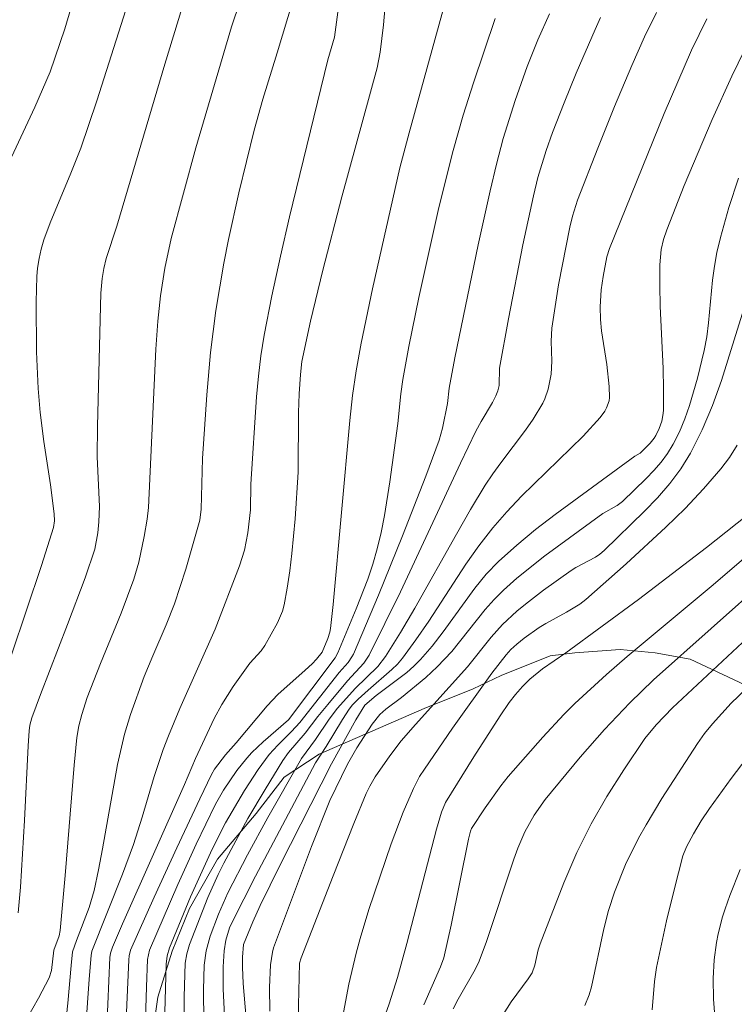
# Model space of a CAD drawing. Units: metres. Extents: x 281196 to 281711, y 1663808 to 1664373.
# Drawn here: x 281487 to 281512, y 1664060 to 1664095 of the extents above; entities that cross this region are included whole.
import ezdxf

# ---------------------------------------------------------------- set-up
doc = ezdxf.new("R2010")
doc.units = ezdxf.units.M
doc.header["$MEASUREMENT"] = 0
for name, color, linetype, lineweight, true_color in [('Curvas_Intermediarias', 7, 'Continuous', 9, 0x783c14), ('Curvas_Mestras', 7, 'Continuous', 20, 0x783c14), ('Vegetacao', 7, 'Orla8', 9, 0x00ff33)]:
    doc.layers.add(name, color=color, linetype=linetype, lineweight=lineweight, true_color=true_color)
doc.styles.get("Standard").update_dxf_attribs({"font": 'arial.ttf'})
doc.linetypes.add('Orla8', pattern='A,6,-0.5,["V",Standard,S=1,R=0,X=-0.5,Y=-1],-0.5,6,-0.5,["V",Standard,S=1,R=0,X=-0.5,Y=-1],-0.5', length=14)

msp = doc.modelspace()

# ---------------------------------------------------------------- linework, layer by layer
at = {"layer": 'Curvas_Intermediarias', "flags": 128}
for points, elevation in [([(281488.624, 1664059.138), (281488.676, 1664059.58), (281488.785, 1664060.922), (281488.842, 1664061.412), (281488.981, 1664061.82), (281489.432, 1664062.997), (281489.61, 1664063.598), (281489.773, 1664064.342), (281489.916, 1664065.091), (281490.446, 1664068.099), (281490.696, 1664069.193), (281490.908, 1664069.885), (281491.404, 1664071.248), (281491.706, 1664071.99), (281492.186, 1664073.093), (281492.478, 1664073.838), (281492.885, 1664075.085), (281493.384, 1664076.831), (281493.435, 1664077.226), (281493.483, 1664079.039), (281493.638, 1664081.31), (281493.766, 1664082.822), (281493.953, 1664084.324), (281494.245, 1664086.012), (281494.414, 1664086.853), (281494.784, 1664088.529), (281495.324, 1664090.757), (281495.643, 1664091.868), (281496.154, 1664093.527), (281497.063, 1664096.574)], 169), ([(281487.222, 1664059.049), (281487.625, 1664059.762), (281488.008, 1664060.484), (281488.094, 1664060.743), (281488.169, 1664061.468), (281488.358, 1664061.98), (281488.4, 1664062.178), (281488.581, 1664064.143), (281488.895, 1664068.084), (281488.999, 1664069.065), (281489.068, 1664069.483), (281489.171, 1664069.895), (281489.368, 1664070.501), (281489.835, 1664071.71), (281490.576, 1664073.511), (281491.026, 1664074.725), (281491.203, 1664075.327), (281491.404, 1664076.251), (281491.509, 1664076.871), (281491.556, 1664077.284), (281491.818, 1664082.945), (281491.881, 1664083.941), (281491.978, 1664084.848), (281492.138, 1664085.832), (281492.361, 1664086.892), (281493.249, 1664090.129), (281494.513, 1664094.453), (281495.136, 1664096.297)], 168), ([(281490.061, 1664058.707), (281490.174, 1664061.208), (281490.197, 1664061.369), (281490.266, 1664061.576), (281490.627, 1664062.408), (281492.839, 1664067.389), (281493.23, 1664068.318), (281493.901, 1664069.747), (281494.168, 1664070.242), (281494.58, 1664070.891), (281495.178, 1664071.726), (281495.573, 1664072.17), (281495.712, 1664072.36), (281496.167, 1664073.162), (281496.339, 1664073.585), (281496.396, 1664073.804), (281496.507, 1664074.408), (281496.599, 1664075.019), (281496.673, 1664075.635), (281496.788, 1664076.874), (281496.903, 1664078.54), (281496.914, 1664080.681), (281496.935, 1664081.341), (281496.978, 1664082.039), (281497.033, 1664082.501), (281497.336, 1664083.944), (281497.782, 1664085.757), (281498.464, 1664088.384), (281499.721, 1664092.989), (281499.824, 1664093.552), (281499.945, 1664094.523), (281500.042, 1664095.626)], 171), ([(281490.756, 1664058.989), (281490.845, 1664061.129), (281490.859, 1664061.267), (281490.909, 1664061.471), (281491.754, 1664063.365), (281492.562, 1664065.124), (281493.386, 1664066.874), (281493.805, 1664067.745), (281493.915, 1664067.937), (281494.308, 1664068.453), (281494.682, 1664068.876), (281495.787, 1664070.204), (281496.168, 1664070.6), (281497.153, 1664071.471), (281497.4, 1664071.702), (281497.554, 1664071.871), (281497.752, 1664072.113), (281497.961, 1664072.602), (281498.035, 1664072.837), (281498.057, 1664072.958), (281498.156, 1664073.824), (281498.744, 1664080.393), (281498.838, 1664081.285), (281498.971, 1664082.17), (281499.155, 1664083.148), (281499.555, 1664085.1), (281500.528, 1664089.411), (281500.86, 1664090.671), (281502.219, 1664095.593)], 172), ([(281486.656, 1664072.022), (281487.727, 1664075.211), (281488.155, 1664076.57), (281488.193, 1664076.812), (281488.189, 1664077.057), (281488.055, 1664078.089), (281487.818, 1664079.637), (281487.681, 1664080.672), (281487.609, 1664081.538), (281487.547, 1664082.841), (281487.54, 1664084.626), (281487.567, 1664085.536), (281487.592, 1664085.837), (281487.642, 1664086.178), (281487.72, 1664086.515), (281487.819, 1664086.847), (281488.044, 1664087.456), (281488.783, 1664089.223), (281489.133, 1664090.113), (281489.712, 1664091.807), (281490.748, 1664095.059)], 166), ([(281486.9, 1664062.803), (281486.985, 1664063.722), (281487.128, 1664066.104), (281487.252, 1664068.77), (281487.285, 1664069.302), (281487.313, 1664069.508), (281487.387, 1664069.774), (281487.697, 1664070.609), (281488.663, 1664073.103), (281489.287, 1664074.77), (281489.634, 1664075.797), (281489.746, 1664076.378), (281489.782, 1664076.771), (281489.797, 1664077.321), (281489.723, 1664079.096), (281489.727, 1664080.192), (281489.849, 1664084.942), (281489.893, 1664085.469), (281489.957, 1664085.826), (281490.043, 1664086.179), (281490.426, 1664087.328), (281492.138, 1664093.117), (281492.756, 1664095.147)], 167), ([(281491.401, 1664057.478), (281491.48, 1664060.158), (281491.522, 1664061.134), (281491.591, 1664061.468), (281492.6, 1664063.813), (281493.257, 1664065.261), (281493.952, 1664066.688), (281494.227, 1664067.182), (281494.706, 1664067.888), (281495.061, 1664068.327), (281495.249, 1664068.532), (281495.655, 1664068.914), (281496.556, 1664069.704), (281498.218, 1664071.92), (281498.319, 1664072.097), (281498.974, 1664073.668), (281499.383, 1664074.727), (281499.564, 1664075.263), (281499.722, 1664075.804), (281499.866, 1664076.396), (281499.985, 1664076.995), (281500.178, 1664078.205), (281500.465, 1664080.288), (281500.564, 1664081.338), (281500.635, 1664081.859), (281500.849, 1664083.034), (281501.205, 1664084.79), (281501.928, 1664088.004), (281502.437, 1664090.04), (281502.792, 1664091.296), (281503.158, 1664092.452), (281503.937, 1664094.749)], 173), ([(281492.125, 1664058.818), (281492.188, 1664060.971), (281492.223, 1664061.269), (281492.301, 1664061.559), (281493.053, 1664063.375), (281493.822, 1664065.076), (281494.306, 1664066.025), (281494.983, 1664067.177), (281495.473, 1664067.921), (281495.865, 1664068.463), (281496.172, 1664068.799), (281496.659, 1664069.281), (281496.954, 1664069.604), (281498.37, 1664071.385), (281498.682, 1664071.751), (281498.818, 1664071.946), (281498.872, 1664072.051), (281499.764, 1664074.154), (281500.628, 1664076.273), (281501.463, 1664078.404), (281501.942, 1664079.684), (281502.058, 1664080.118), (281502.238, 1664081.001), (281502.299, 1664081.548), (281502.496, 1664082.627), (281503.331, 1664086.667), (281503.754, 1664088.592), (281503.982, 1664089.55), (281504.227, 1664090.463), (281504.655, 1664091.818), (281505.08, 1664093.033), (281505.463, 1664093.983), (281505.873, 1664094.921)], 174), ([(281493.534, 1664058.926), (281493.522, 1664060.059), (281493.543, 1664060.941), (281493.611, 1664061.453), (281493.761, 1664061.967), (281494.048, 1664062.758), (281494.391, 1664063.525), (281495.091, 1664064.877), (281495.82, 1664066.216), (281497.016, 1664068.324), (281497.515, 1664068.995), (281498.002, 1664069.718), (281498.306, 1664070.121), (281498.938, 1664070.823), (281499.745, 1664071.607), (281500.02, 1664071.956), (281500.552, 1664072.814), (281501.064, 1664073.686), (281502.555, 1664076.336), (281503.061, 1664077.214), (281503.585, 1664078.08), (281503.852, 1664078.485), (281504.137, 1664078.88), (281505.02, 1664080.046), (281505.298, 1664080.443), (281505.64, 1664081.007), (281505.713, 1664081.171), (281505.827, 1664081.516), (281505.934, 1664082.047), (281505.959, 1664082.513), (281505.935, 1664083.223), (281505.957, 1664083.692), (281506.199, 1664085.243), (281506.609, 1664087.298), (281506.703, 1664087.687), (281506.879, 1664088.262), (281507.602, 1664090.122), (281508.202, 1664091.602), (281508.822, 1664093.073), (281509.274, 1664094.097), (281509.706, 1664094.963)], 176), ([(281494.298, 1664058.634), (281494.222, 1664060.095), (281494.22, 1664060.874), (281494.253, 1664061.444), (281494.315, 1664061.834), (281494.445, 1664062.269), (281494.537, 1664062.475), (281495.371, 1664064.11), (281497.524, 1664068.168), (281497.898, 1664068.749), (281498.479, 1664069.711), (281498.727, 1664070.085), (281498.846, 1664070.235), (281499.048, 1664070.443), (281499.395, 1664070.765), (281500.251, 1664071.496), (281500.448, 1664071.694), (281500.629, 1664071.905), (281501.108, 1664072.552), (281501.563, 1664073.22), (281502.891, 1664075.256), (281503.356, 1664075.916), (281503.849, 1664076.553), (281504.352, 1664077.13), (281504.882, 1664077.686), (281507.085, 1664079.836), (281507.694, 1664080.496), (281507.852, 1664080.719), (281507.917, 1664080.839), (281508.004, 1664081.088), (281508.018, 1664081.214), (281508.011, 1664081.604), (281507.923, 1664082.395), (281507.738, 1664083.594), (281507.697, 1664083.993), (281507.687, 1664084.45), (281507.728, 1664085.058), (281507.794, 1664085.54), (281507.93, 1664086.239), (281508.021, 1664086.54), (281509.969, 1664091.358), (281510.945, 1664093.622), (281511.5, 1664094.734)], 177), ([(281495.294, 1664056.11), (281494.94, 1664060.287), (281494.912, 1664060.866), (281494.914, 1664061.226), (281494.95, 1664061.678), (281495.28, 1664062.484), (281495.54, 1664063.064), (281496.258, 1664064.517), (281498.093, 1664068.131), (281498.959, 1664069.694), (281499.277, 1664070.228), (281499.682, 1664070.564), (281500.776, 1664071.389), (281501.033, 1664071.612), (281501.273, 1664071.852), (281501.689, 1664072.335), (281502.078, 1664072.844), (281503.211, 1664074.407), (281503.617, 1664074.9), (281504.056, 1664075.358), (281504.706, 1664075.943), (281505.384, 1664076.499), (281506.082, 1664077.036), (281508.93, 1664079.122), (281509.112, 1664079.227), (281509.474, 1664079.58), (281509.62, 1664079.761), (281509.679, 1664079.858), (281509.796, 1664080.104), (281509.887, 1664080.367), (281509.942, 1664080.638), (281509.951, 1664080.774), (281509.954, 1664081.51), (281509.935, 1664082.249), (281509.835, 1664084.471), (281509.814, 1664085.211), (281509.814, 1664085.949), (281509.869, 1664086.494), (281509.951, 1664086.853), (281510.066, 1664087.2), (281510.691, 1664088.783), (281511.689, 1664091.139), (281512.387, 1664092.694), (281513.053, 1664094.057)], 178), ([(281495.893, 1664059.294), (281495.876, 1664060.137), (281495.907, 1664060.95), (281495.981, 1664061.401), (281496.024, 1664061.555), (281497.382, 1664065.176), (281498.033, 1664066.822), (281498.664, 1664068.113), (281498.999, 1664068.698), (281499.541, 1664069.548), (281499.817, 1664069.89), (281500.026, 1664070.075), (281500.595, 1664070.494), (281501.456, 1664071.211), (281501.869, 1664071.587), (281502.384, 1664072.142), (281503.581, 1664073.643), (281503.897, 1664074), (281504.233, 1664074.336), (281504.711, 1664074.759), (281505.713, 1664075.556), (281507.787, 1664077.073), (281508.299, 1664077.361), (281508.483, 1664077.5), (281509.334, 1664078.322), (281509.608, 1664078.608), (281509.865, 1664078.904), (281510.098, 1664079.214), (281510.298, 1664079.541), (281510.518, 1664079.986), (281510.711, 1664080.448), (281510.881, 1664080.925), (281511.166, 1664081.905), (281511.403, 1664082.891), (281511.497, 1664083.385), (281511.563, 1664083.885), (281511.704, 1664085.399), (281511.769, 1664085.9), (281511.86, 1664086.395), (281511.987, 1664086.931), (281512.284, 1664087.996), (281512.624, 1664089.05)], 179), ([(281498.18, 1664057.475), (281498.714, 1664060.264), (281498.968, 1664061.369), (281499.11, 1664061.891), (281499.429, 1664062.927), (281500.227, 1664065.266), (281500.65, 1664066.398), (281501.015, 1664067.246), (281501.24, 1664067.67), (281501.409, 1664067.942), (281502.413, 1664069.4), (281503.816, 1664071.368), (281504.332, 1664072.018), (281504.498, 1664072.207), (281504.711, 1664072.404), (281504.969, 1664072.614), (281505.513, 1664072.999), (281505.749, 1664073.144), (281506.486, 1664073.54), (281506.957, 1664073.83), (281507.173, 1664074), (281508.617, 1664075.269), (281510.037, 1664076.577), (281510.721, 1664077.254), (281511.377, 1664077.95), (281511.999, 1664078.669), (281512.305, 1664079.075), (281512.582, 1664079.506)], 181), ([(281499.606, 1664058.018), (281500.148, 1664059.55), (281500.443, 1664060.492), (281500.782, 1664061.716), (281501.843, 1664065.795), (281502.018, 1664066.404), (281502.165, 1664066.744), (281503.17, 1664068.382), (281504.116, 1664069.837), (281504.443, 1664070.313), (281504.668, 1664070.608), (281504.915, 1664070.887), (281505.178, 1664071.149), (281505.628, 1664071.521), (281506.457, 1664072.088), (281509.059, 1664073.995), (281511.489, 1664075.855), (281513.275, 1664077.272)], 182), ([(281501.384, 1664059.525), (281501.98, 1664060.876), (281502.105, 1664061.195), (281502.362, 1664062.366), (281502.99, 1664065.443), (281503.053, 1664065.728), (281503.088, 1664065.817), (281503.577, 1664066.552), (281504.142, 1664067.347), (281504.398, 1664067.677), (281505.637, 1664069.079), (281506.394, 1664069.889), (281506.785, 1664070.281), (281507.911, 1664071.316), (281508.649, 1664071.956), (281511.655, 1664074.46), (281513.554, 1664076.088)], 183), ([(281502.442, 1664059.376), (281502.61, 1664059.718), (281503.22, 1664060.779), (281503.367, 1664061.079), (281503.63, 1664061.788), (281504.602, 1664064.722), (281504.746, 1664065.11), (281504.998, 1664065.698), (281505.331, 1664066.296), (281505.727, 1664066.853), (281506.978, 1664068.368), (281507.846, 1664069.352), (281508.291, 1664069.833), (281508.744, 1664070.306), (281509.591, 1664071.124), (281513.713, 1664074.795)], 184), ([(281507.146, 1664059.497), (281507.301, 1664059.882), (281507.38, 1664060.165), (281507.814, 1664062.23), (281507.981, 1664062.891), (281508.197, 1664063.547), (281508.593, 1664064.529), (281509.062, 1664065.476), (281509.329, 1664065.953), (281509.894, 1664066.891), (281511.163, 1664068.856), (281511.42, 1664069.212), (281511.697, 1664069.553), (281512.363, 1664070.291), (281513.182, 1664071.065)], 186), ([(281509.547, 1664059.343), (281509.627, 1664060.353), (281509.697, 1664060.854), (281510.057, 1664062.523), (281510.327, 1664063.631), (281510.647, 1664064.842), (281510.776, 1664065.161), (281511.019, 1664065.625), (281511.294, 1664066.088), (281511.592, 1664066.535), (281512.363, 1664067.606), (281513.161, 1664068.657)], 187), ([(281511.816, 1664058.632), (281511.741, 1664059.727), (281511.719, 1664060.455), (281511.759, 1664061.126), (281511.844, 1664061.745), (281511.903, 1664062.052), (281512.055, 1664062.658), (281512.149, 1664062.953), (281512.315, 1664063.421), (281512.685, 1664064.349)], 188)]:
    msp.add_lwpolyline(points, dxfattribs=dict(at, elevation=elevation))
at = {"layer": 'Curvas_Mestras', "flags": 128}
for points, elevation in [([(281485.649, 1664087.649), (281487.488, 1664091.589), (281488.038, 1664092.845), (281488.559, 1664094.382), (281490.044, 1664099.39)], 165), ([(281489.199, 1664057.055), (281489.435, 1664060.441), (281489.504, 1664061.287), (281489.533, 1664061.439), (281490.621, 1664064.189), (281491.019, 1664065.252), (281491.328, 1664066.218), (281491.755, 1664067.679), (281492.075, 1664068.641), (281492.264, 1664069.131), (281492.673, 1664070.102), (281493.94, 1664072.944), (281494.802, 1664075.195), (281494.978, 1664075.762), (281495.096, 1664076.375), (281495.192, 1664077.203), (281495.209, 1664078.113), (281495.416, 1664081.231), (281495.483, 1664081.97), (281495.572, 1664082.706), (281495.689, 1664083.437), (281495.964, 1664084.85), (281496.268, 1664086.258), (281496.593, 1664087.662), (281497.96, 1664093.269), (281498.2, 1664094.081), (281498.43, 1664095.876)], 170), ([(281492.822, 1664058.709), (281492.831, 1664059.801), (281492.868, 1664061.006), (281492.918, 1664061.347), (281493.014, 1664061.677), (281493.677, 1664063.352), (281494.047, 1664064.174), (281494.245, 1664064.578), (281495.105, 1664066.172), (281495.716, 1664067.215), (281496.347, 1664068.244), (281496.559, 1664068.538), (281497.155, 1664069.228), (281497.599, 1664069.814), (281497.956, 1664070.25), (281498.666, 1664071.092), (281499.248, 1664071.723), (281499.436, 1664072.004), (281500.554, 1664074.272), (281502.701, 1664078.867), (281503.25, 1664080.009), (281503.439, 1664080.356), (281503.845, 1664081.035), (281503.966, 1664081.268), (281504.033, 1664081.454), (281504.075, 1664081.646), (281504.095, 1664082.255), (281504.417, 1664084.02), (281504.928, 1664086.664), (281505.302, 1664088.418), (281505.466, 1664089.072), (281505.764, 1664090.04), (281505.99, 1664090.676), (281506.398, 1664091.739), (281506.83, 1664092.794), (281507.507, 1664094.362), (281507.701, 1664094.78)], 175), ([(281496.888, 1664058.506), (281496.95, 1664061.006), (281497.002, 1664061.194), (281498.145, 1664064.128), (281498.885, 1664066.002), (281499.328, 1664067.067), (281499.455, 1664067.33), (281499.656, 1664067.663), (281500.17, 1664068.411), (281500.584, 1664068.951), (281501.087, 1664069.534), (281502.948, 1664071.597), (281503.8, 1664072.65), (281504.196, 1664073.104), (281504.71, 1664073.581), (281505.02, 1664073.837), (281505.662, 1664074.326), (281506.647, 1664075.03), (281506.813, 1664075.137), (281507.517, 1664075.514), (281507.679, 1664075.623), (281507.828, 1664075.75), (281509.273, 1664077.149), (281509.739, 1664077.635), (281510.176, 1664078.14), (281510.572, 1664078.668), (281510.917, 1664079.224), (281511.333, 1664080.058), (281511.696, 1664080.925), (281512.017, 1664081.817), (281513.215, 1664085.637)], 180), ([(281503.938, 1664058.727), (281504.503, 1664059.626), (281505.117, 1664060.45), (281505.257, 1664060.66), (281505.355, 1664060.932), (281505.474, 1664061.481), (281505.539, 1664061.694), (281506.386, 1664063.883), (281506.851, 1664064.958), (281507.368, 1664065.982), (281507.932, 1664066.959), (281508.536, 1664067.915), (281509.283, 1664069.029), (281509.693, 1664069.521), (281510.274, 1664070.132), (281513.846, 1664073.464)], 185)]:
    msp.add_lwpolyline(points, dxfattribs=dict(at, elevation=elevation))
at = {"layer": 'Vegetacao', "flags": 128}
msp.add_lwpolyline([(281492.65, 1664368.194), (281492.832, 1664367.875), (281493.58, 1664366.586), (281494.453, 1664365.062), (281495.45, 1664363.421), (281496.448, 1664362.015), (281497.321, 1664360.726), (281498.194, 1664359.202), (281498.942, 1664357.913), (281499.316, 1664356.975), (281499.939, 1664355.569), (281500.686, 1664353.811), (281501.059, 1664352.756), (281501.682, 1664350.881), (281501.929, 1664349.123), (281502.301, 1664347.248), (281502.55, 1664345.959), (281502.672, 1664344.435), (281502.795, 1664342.795), (281502.292, 1664340.92), (281502.04, 1664339.397), (281501.663, 1664337.522), (281501.66, 1664335.998), (281502.407, 1664334.006), (281503.155, 1664332.6), (281504.154, 1664331.545), (281505.653, 1664330.958), (281507.276, 1664330.137), (281508.151, 1664329.668), (281509.65, 1664329.316), (281515.147, 1664327.908), (281516.396, 1664326.97), (281518.019, 1664326.032), (281519.518, 1664325.094), (281520.766, 1664324.156), (281521.515, 1664323.336), (281522.513, 1664322.281), (281523.887, 1664321.226), (281524.885, 1664320.171), (281526.009, 1664319.35), (281527.382, 1664318.178), (281529.005, 1664317.123), (281530.379, 1664316.536), (281531.628, 1664315.95), (281533.127, 1664315.129), (281534.501, 1664314.543), (281535.375, 1664314.191), (281536.874, 1664313.722), (281538.374, 1664313.37), (281539.498, 1664312.901), (281540.997, 1664312.549), (281543.496, 1664311.845), (281545.37, 1664311.61), (281546.744, 1664311.141), (281547.744, 1664310.906), (281549.493, 1664310.319), (281550.867, 1664310.085), (281552.491, 1664309.615), (281553.491, 1664309.498), (281554.99, 1664309.029), (281555.615, 1664308.794), (281556.489, 1664308.559), (281557.614, 1664308.09), (281559.238, 1664307.621), (281560.862, 1664306.917), (281561.986, 1664306.565), (281563.86, 1664305.744), (281565.608, 1664304.924), (281567.357, 1664304.103), (281568.481, 1664303.516), (281569.48, 1664302.813), (281570.229, 1664302.11), (281571.851, 1664300.82), (281572.849, 1664299.414), (281576.838, 1664291.912), (281577.711, 1664290.154), (281578.333, 1664288.631), (281578.955, 1664286.404), (281579.703, 1664284.88), (281580.45, 1664283.357), (281581.198, 1664281.95), (281582.321, 1664280.309), (281583.319, 1664278.903), (281583.817, 1664277.731), (281585.065, 1664276.324), (281586.562, 1664274.8), (281587.436, 1664273.745), (281588.309, 1664272.808), (281589.557, 1664271.284), (281590.68, 1664269.994), (281597.925, 1664267.297), (281600.425, 1664267.179), (281602.175, 1664267.178), (281603.675, 1664267.529), (281604.8, 1664267.881), (281607.552, 1664269.169), (281608.928, 1664270.106), (281610.429, 1664270.808), (281611.68, 1664271.745), (281613.431, 1664272.682), (281614.932, 1664273.502), (281616.558, 1664274.205), (281617.809, 1664275.025), (281619.435, 1664275.727), (281621.06, 1664276.312), (281622.185, 1664276.195), (281624.435, 1664276.077), (281626.184, 1664275.725), (281627.808, 1664275.373), (281629.308, 1664275.021), (281631.306, 1664274.434), (281633.054, 1664273.027), (281634.303, 1664272.324), (281635.677, 1664271.386), (281636.675, 1664270.097), (281636.547, 1664268.456), (281635.546, 1664267.285), (281633.169, 1664265.645), (281631.667, 1664264.473), (281630.291, 1664263.536), (281628.789, 1664262.365), (281627.163, 1664260.842), (281625.786, 1664259.671), (281624.41, 1664258.617), (281623.408, 1664257.093), (281622.78, 1664255.57), (281622.278, 1664253.578), (281622.151, 1664252.055), (281622.148, 1664250.532), (281622.521, 1664248.657), (281623.018, 1664247.133), (281623.641, 1664245.492), (281624.263, 1664243.734), (281624.761, 1664242.211), (281625.009, 1664240.687), (281624.877, 1664235.765), (281624.374, 1664234.008), (281623.622, 1664232.133), (281622.619, 1664230.376), (281621.493, 1664229.204), (281619.743, 1664228.853), (281618.118, 1664228.737), (281616.618, 1664228.737), (281615.12, 1664229.909), (281614.372, 1664231.316), (281613.624, 1664232.722), (281612, 1664233.66), (281610.251, 1664233.778), (281608.501, 1664233.427), (281607, 1664232.842), (281605.25, 1664232.491), (281603.625, 1664232.374), (281601.875, 1664232.375), (281599.625, 1664232.61), (281597.626, 1664232.728), (281596.001, 1664232.963), (281595.002, 1664233.432), (281593.503, 1664234.135), (281591.755, 1664234.956), (281589.256, 1664235.894), (281587.882, 1664236.481), (281587.008, 1664236.95), (281586.259, 1664237.536), (281585.011, 1664238.708), (281583.763, 1664239.763), (281583.139, 1664240.701), (281582.765, 1664241.638), (281582.142, 1664243.045), (281581.395, 1664244.569), (281580.771, 1664245.623), (281579.649, 1664247.147), (281578.776, 1664248.554), (281577.902, 1664249.609), (281576.904, 1664250.898), (281575.906, 1664252.07), (281575.033, 1664253.008), (281573.535, 1664254.297), (281571.911, 1664255.353), (281571.162, 1664255.939), (281569.29, 1664257.346), (281567.541, 1664258.518), (281566.542, 1664259.104), (281565.169, 1664260.277), (281563.921, 1664261.214), (281562.422, 1664262.27), (281560.674, 1664263.09), (281559.05, 1664264.028), (281557.552, 1664265.318), (281556.429, 1664266.139), (281555.18, 1664267.194), (281553.682, 1664268.249), (281552.308, 1664268.835), (281551.309, 1664269.07), (281549.684, 1664269.539), (281547.935, 1664270.008), (281546.311, 1664270.361), (281544.812, 1664270.83), (281543.438, 1664271.651), (281541.814, 1664272.354), (281540.191, 1664273.644), (281538.819, 1664275.05), (281537.321, 1664276.34), (281536.073, 1664277.629), (281535.324, 1664278.801), (281534.951, 1664279.856), (281534.453, 1664280.911), (281534.079, 1664281.849), (281533.581, 1664283.372), (281532.959, 1664285.013), (281532.336, 1664286.419), (281531.713, 1664287.826), (281531.089, 1664288.763), (281530.465, 1664289.584), (281529.092, 1664290.522), (281527.343, 1664290.991), (281525.593, 1664291.109), (281523.968, 1664291.109), (281521.719, 1664291.11), (281520.094, 1664291.228), (281519.219, 1664291.463), (281517.97, 1664292.049), (281516.347, 1664292.87), (281514.973, 1664293.808), (281513.975, 1664294.628), (281512.851, 1664295.683), (281511.478, 1664296.738), (281510.979, 1664297.09), (281509.354, 1664297.559), (281507.981, 1664298.38), (281506.607, 1664299.318), (281505.859, 1664300.139), (281505.235, 1664300.959), (281504.112, 1664302.366), (281503.489, 1664303.538), (281503.115, 1664304.358), (281502.867, 1664305.764), (281501.994, 1664307.288), (281501.121, 1664308.46), (281499.998, 1664309.632), (281498.5, 1664310.805), (281496.751, 1664311.743), (281495.378, 1664312.681), (281494.129, 1664313.267), (281492.63, 1664313.736), (281491.005, 1664313.737), (281489.255, 1664313.855), (281487.881, 1664314.207), (281486.132, 1664314.559), (281484.007, 1664314.559), (281482.632, 1664314.794), (281481.133, 1664315.146), (281480.009, 1664315.733), (281478.01, 1664316.436), (281476.136, 1664316.671), (281475.386, 1664317.023), (281474.012, 1664317.492), (281473.014, 1664318.313), (281472.515, 1664319.251), (281471.893, 1664321.009), (281471.395, 1664322.415), (281471.022, 1664324.29), (281470.65, 1664325.813), (281470.027, 1664327.337), (281469.154, 1664328.978), (281468.407, 1664330.502), (281467.659, 1664331.908), (281467.16, 1664332.846), (281466.911, 1664333.549), (281465.663, 1664334.721), (281464.415, 1664335.776), (281463.291, 1664336.597), (281461.291, 1664336.48), (281459.416, 1664336.364), (281458.291, 1664336.481), (281456.417, 1664336.482), (281455.417, 1664336.717), (281454.293, 1664337.303), (281452.92, 1664338.241), (281451.672, 1664339.53), (281450.923, 1664340.468), (281450.175, 1664341.992), (281449.552, 1664343.164), (281449.054, 1664344.218), (281448.306, 1664345.625), (281447.433, 1664347.266), (281445.935, 1664348.672), (281444.687, 1664349.845), (281443.063, 1664350.431), (281441.438, 1664350.432), (281439.938, 1664350.081), (281438.437, 1664349.144), (281437.31, 1664347.738), (281436.682, 1664345.863), (281436.555, 1664344.457), (281436.553, 1664342.582), (281436.925, 1664340.941), (281437.673, 1664339.652), (281438.671, 1664338.363), (281439.669, 1664336.956), (281440.417, 1664335.667), (281441.291, 1664334.612), (281442.289, 1664333.323), (281443.411, 1664331.564), (281444.284, 1664329.924), (281444.908, 1664329.22), (281445.656, 1664328.283), (281446.654, 1664327.11), (281447.528, 1664325.938), (281448.401, 1664324.766), (281449.523, 1664323.242), (281450.522, 1664321.953), (281451.645, 1664320.781), (281452.393, 1664319.726), (281452.892, 1664318.905), (281453.764, 1664317.265), (281454.387, 1664315.858), (281454.885, 1664313.983), (281455.008, 1664312.694), (281453.881, 1664311.522), (281452.256, 1664310.937), (281450.63, 1664310.703), (281448.88, 1664310.352), (281447.38, 1664310.236), (281445.755, 1664310.002), (281444.13, 1664309.768), (281442.63, 1664309.417), (281440.88, 1664309.3), (281439.255, 1664309.184), (281437.755, 1664309.067), (281436.005, 1664308.833), (281434.755, 1664308.834), (281433.005, 1664309.068), (281429.631, 1664309.655), (281428.007, 1664309.89), (281425.508, 1664310.594), (281424.009, 1664311.181), (281422.385, 1664311.65), (281421.136, 1664312.119), (281419.762, 1664312.354), (281417.887, 1664312.472), (281416.012, 1664312.355), (281414.387, 1664312.004), (281413.011, 1664311.184), (281412.009, 1664309.778), (281411.133, 1664309.076), (281410.257, 1664308.724), (281408.757, 1664308.373), (281407.132, 1664308.374), (281405.883, 1664308.374), (281404.133, 1664308.375), (281402.008, 1664308.376), (281400.383, 1664308.024), (281398.882, 1664307.439), (281397.256, 1664306.736), (281395.88, 1664306.034), (281394.505, 1664305.331), (281393.004, 1664304.746), (281391.378, 1664303.809), (281389.877, 1664302.872), (281388.5, 1664301.466), (281387.248, 1664300.412), (281385.997, 1664299.358), (281384.996, 1664298.538), (281383.869, 1664297.366), (281382.743, 1664296.077), (281381.366, 1664294.555), (281380.364, 1664293.383), (281378.987, 1664291.977), (281377.986, 1664290.689), (281376.858, 1664289.048), (281375.731, 1664287.174), (281374.729, 1664285.651), (281373.977, 1664284.362), (281373.1, 1664282.604), (281371.97, 1664279.558), (281371.092, 1664277.449), (281370.34, 1664275.34), (281369.837, 1664273.465), (281369.585, 1664271.825), (281369.457, 1664269.95), (281369.454, 1664268.075), (281369.451, 1664266.083), (281369.448, 1664263.973), (281369.82, 1664261.981), (281370.317, 1664259.872), (281370.815, 1664258.231), (281371.813, 1664256.824), (281372.811, 1664255.535), (281373.934, 1664254.128), (281375.557, 1664252.956), (281376.93, 1664251.784), (281380.802, 1664249.908), (281381.926, 1664249.204), (281383.549, 1664248.5), (281385.548, 1664247.914), (281387.172, 1664247.327), (281388.671, 1664246.507), (281389.545, 1664245.92), (281390.919, 1664245.1), (281392.416, 1664243.459), (281392.79, 1664242.638), (281393.788, 1664241.349), (281394.162, 1664240.646), (281395.16, 1664239.473), (281396.158, 1664238.067), (281396.782, 1664237.246), (281397.655, 1664235.84), (281398.652, 1664234.316), (281399.775, 1664232.792), (281400.898, 1664231.503), (281401.896, 1664229.979), (281402.769, 1664229.042), (281404.142, 1664227.869), (281405.64, 1664226.463), (281408.637, 1664224.704), (281409.885, 1664223.297), (281410.634, 1664222.477), (281411.757, 1664221.539), (281413.506, 1664220.601), (281420.247, 1664215.208), (281421.495, 1664213.801), (281422.493, 1664212.395), (281422.742, 1664211.457), (281421.49, 1664210.052), (281419.863, 1664208.763), (281418.362, 1664207.826), (281416.986, 1664207.006), (281415.734, 1664205.835), (281414.858, 1664204.546), (281414.231, 1664203.023), (281413.853, 1664201.148), (281413.725, 1664199.156), (281414.348, 1664197.515), (281415.721, 1664196.694), (281417.221, 1664196.342), (281419.095, 1664196.107), (281420.72, 1664196.341), (281422.471, 1664196.927), (281424.097, 1664197.981), (281425.723, 1664198.918), (281426.474, 1664199.503), (281427.85, 1664200.44), (281428.852, 1664201.495), (281429.978, 1664202.549), (281430.855, 1664203.955), (281431.981, 1664205.126), (281432.858, 1664205.946), (281433.734, 1664206.884), (281434.86, 1664208.172), (281436.237, 1664209.461), (281437.488, 1664210.398), (281438.74, 1664211.687), (281439.992, 1664212.975), (281441.118, 1664214.264), (281442.245, 1664215.552), (281443.622, 1664216.724), (281445.122, 1664217.426), (281446.623, 1664217.895), (281448.123, 1664217.894), (281449.747, 1664217.776), (281451.372, 1664217.542), (281453.87, 1664216.369), (281455.494, 1664215.665), (281456.867, 1664214.845), (281458.491, 1664214.024), (281460.49, 1664213.203), (281462.114, 1664212.616), (281463.612, 1664211.913), (281465.111, 1664211.209), (281466.985, 1664210.74), (281468.61, 1664210.505), (281470.36, 1664210.621), (281471.86, 1664210.738), (281473.609, 1664210.503), (281474.983, 1664209.917), (281476.607, 1664209.33), (281477.855, 1664208.158), (281478.603, 1664206.986), (281479.476, 1664205.345), (281480.599, 1664203.939), (281481.847, 1664202.884), (281483.721, 1664202.297), (281484.846, 1664202.297), (281486.471, 1664202.765), (281487.848, 1664203.936), (281489.224, 1664204.639), (281490.099, 1664204.99), (281491.848, 1664204.638), (281493.222, 1664203.817), (281494.22, 1664202.411), (281494.843, 1664200.887), (281495.215, 1664199.129), (281495.338, 1664197.489), (281495.211, 1664196.083), (281495.084, 1664194.559), (281495.456, 1664193.036), (281495.455, 1664192.098), (281495.828, 1664190.457), (281496.944, 1664184.364), (281497.192, 1664182.84), (281497.564, 1664181.317), (281498.436, 1664179.324), (281499.183, 1664177.215), (281500.181, 1664175.456), (281501.053, 1664173.816), (281502.051, 1664172.292), (281503.174, 1664170.885), (281504.422, 1664169.596), (281505.795, 1664168.541), (281507.044, 1664167.603), (281508.791, 1664166.196), (281510.289, 1664164.907), (281512.286, 1664162.797), (281513.284, 1664161.39), (281514.529, 1664158.109), (281514.774, 1664154.71), (281514.772, 1664153.187), (281514.77, 1664151.663), (281514.893, 1664150.14), (281515.14, 1664148.499), (281515.263, 1664146.741), (281515.51, 1664144.866), (281515.757, 1664142.874), (281515.88, 1664141.702), (281516.003, 1664140.296), (281516.001, 1664138.773), (281515.999, 1664136.898), (281516.246, 1664134.905), (281516.618, 1664133.148), (281519.48, 1664124.358), (281520.103, 1664123.069), (281523.224, 1664120.255), (281524.472, 1664118.849), (281525.72, 1664117.911), (281526.594, 1664116.973), (281527.467, 1664115.918), (281528.715, 1664114.394), (281529.838, 1664112.988), (281530.836, 1664111.698), (281531.833, 1664110.174), (281532.956, 1664108.534), (281533.829, 1664107.244), (281534.452, 1664105.721), (281537.069, 1664100.564), (281537.442, 1664099.392), (281538.315, 1664097.868), (281539.063, 1664096.462), (281539.311, 1664095.407), (281539.434, 1664093.883), (281539.557, 1664092.36), (281539.555, 1664090.837), (281539.552, 1664088.962), (281539.425, 1664087.321), (281539.172, 1664085.563), (281539.045, 1664084.157), (281538.793, 1664082.4), (281538.416, 1664080.876), (281537.664, 1664079.588), (281537.163, 1664078.65), (281535.911, 1664077.362), (281532.778, 1664071.503), (281531.901, 1664069.98), (281530.899, 1664068.574), (281530.272, 1664067.286), (281529.395, 1664065.88), (281528.519, 1664064.708), (281527.518, 1664064.357), (281525.144, 1664064.358), (281524.144, 1664064.475), (281522.645, 1664064.944), (281521.271, 1664065.765), (281520.023, 1664066.82), (281519.149, 1664067.524), (281518.525, 1664068.227), (281517.152, 1664069.282), (281515.402, 1664069.751), (281514.653, 1664069.986), (281512.655, 1664071.041), (281510.906, 1664071.862), (281509.656, 1664072.097), (281508.407, 1664072.214), (281506.782, 1664072.098), (281505.907, 1664071.981), (281504.156, 1664071.278), (281503.155, 1664070.81), (281501.405, 1664070.107), (281497.653, 1664068.468), (281496.402, 1664067.648), (281495.4, 1664066.36), (281494.023, 1664064.719), (281493.02, 1664062.962), (281492.393, 1664061.439), (281491.891, 1664059.798), (281491.639, 1664058.041), (281491.511, 1664056.049), (281491.633, 1664054.525), (281492.131, 1664052.65), (281492.753, 1664051.009), (281493.501, 1664049.134), (281493.748, 1664047.611), (281493.866, 1664042.337), (281493.863, 1664040.345), (281493.485, 1664038.588), (281493.358, 1664037.064), (281492.107, 1664036.01), (281490.855, 1664034.838), (281489.854, 1664033.433), (281488.851, 1664031.91), (281488.224, 1664030.386), (281487.597, 1664028.629), (281487.47, 1664026.988), (281487.342, 1664025.113), (281487.089, 1664023.356), (281486.837, 1664021.95), (281486.586, 1664021.012), (281486.209, 1664019.606), (281484.956, 1664017.38), (281483.831, 1664016.912), (281482.331, 1664016.795), (281480.706, 1664017.03), (281479.082, 1664017.499), (281478.208, 1664017.968), (281477.459, 1664018.554), (281476.21, 1664019.609), (281475.336, 1664019.961), (281474.462, 1664020.313), (281472.962, 1664020.782), (281471.338, 1664020.9), (281469.338, 1664020.901), (281467.713, 1664020.667), (281466.713, 1664020.55), (281465.088, 1664020.433), (281463.588, 1664020.082), (281462.213, 1664019.965), (281461.087, 1664019.731), (281459.587, 1664019.38), (281458.087, 1664018.912), (281456.461, 1664018.21), (281455.085, 1664017.624), (281453.834, 1664016.57), (281452.457, 1664015.047), (281451.455, 1664013.524), (281450.703, 1664012.001), (281450.076, 1664010.595), (281449.324, 1664009.189), (281448.572, 1664007.783), (281447.695, 1664006.26), (281446.568, 1664005.088), (281445.192, 1664004.034), (281443.691, 1664002.98), (281442.439, 1664001.808), (281441.188, 1664000.754), (281440.061, 1663999.583), (281439.06, 1663998.411), (281438.307, 1663996.888), (281437.556, 1663995.482), (281436.928, 1663993.959), (281436.926, 1663992.084), (281436.923, 1663990.443), (281436.796, 1663988.803), (281436.418, 1663986.928), (281435.916, 1663985.405), (281434.165, 1663984.351), (281432.664, 1663983.765), (281430.039, 1663983.18), (281428.664, 1663983.415), (281427.917, 1663985.056), (281428.418, 1663986.11), (281429.42, 1663987.282), (281430.421, 1663988.453), (281430.923, 1663989.391), (281431.299, 1663990.328), (281431.551, 1663991.968), (281431.179, 1663993.609), (281430.556, 1663995.367), (281429.683, 1663996.656), (281428.934, 1663997.008), (281427.309, 1663997.36), (281425.685, 1663997.361), (281424.185, 1663997.244), (281422.56, 1663997.245), (281420.811, 1663997.597), (281418.687, 1663998.066), (281415.941, 1664000.88), (281415.443, 1664002.403), (281413.445, 1664003.341), (281411.82, 1664003.342), (281410.319, 1664002.874), (281408.694, 1664002.288), (281407.193, 1664001.586), (281406.066, 1664000.414), (281405.064, 1663998.891), (281404.437, 1663997.251), (281404.184, 1663995.141), (281404.182, 1663993.501), (281404.179, 1663991.509), (281404.423, 1663987.173), (281404.669, 1663984.712), (281404.791, 1663982.485), (281405.038, 1663980.61), (281405.286, 1663978.852), (281405.408, 1663977.329), (281405.781, 1663975.454), (281406.153, 1663973.462), (281406.526, 1663971.938), (281407.023, 1663970.18), (281407.396, 1663968.657), (281407.519, 1663967.133), (281408.016, 1663965.258), (281408.513, 1663963.266), (281410.626, 1663955.18), (281410.873, 1663953.304), (281410.995, 1663951.312), (281410.993, 1663949.32), (281410.74, 1663947.797), (281410.488, 1663946.156), (281410.111, 1663944.633), (281409.859, 1663943.227), (281409.357, 1663941.938), (281408.855, 1663940.532), (281408.103, 1663938.892), (281407.226, 1663937.486), (281406.099, 1663935.611), (281403.342, 1663931.042), (281401.087, 1663927.058), (281400.21, 1663925.535), (281399.584, 1663924.598), (281398.707, 1663923.075), (281397.83, 1663921.669), (281396.828, 1663920.263), (281395.951, 1663918.857), (281395.199, 1663917.686), (281393.948, 1663916.397), (281392.821, 1663915.343), (281391.57, 1663914.288), (281390.568, 1663912.765), (281389.566, 1663911.242), (281388.939, 1663909.954), (281387.938, 1663908.899), (281385.812, 1663908.431), (281383.937, 1663908.432), (281382.063, 1663908.784), (281380.564, 1663909.136), (281379.189, 1663909.488), (281377.316, 1663910.074), (281375.816, 1663910.192), (281374.191, 1663910.076), (281372.69, 1663909.607), (281371.815, 1663909.373), (281370.314, 1663908.671), (281368.438, 1663907.851), (281365.811, 1663905.86), (281365.06, 1663905.157), (281364.309, 1663904.102), (281363.053, 1663900.353), (281362.676, 1663898.947), (281362.299, 1663897.424), (281361.672, 1663895.9), (281360.046, 1663895.081), (281358.422, 1663895.433), (281356.923, 1663896.136), (281356.175, 1663897.543), (281356.053, 1663899.183), (281356.179, 1663900.355), (281356.431, 1663901.527), (281356.558, 1663903.167), (281356.435, 1663904.339), (281355.936, 1663905.277), (281354.938, 1663906.449), (281353.565, 1663907.387), (281351.691, 1663907.974), (281350.317, 1663908.677), (281349.318, 1663909.498), (281348.82, 1663910.787), (281348.196, 1663911.49), (281346.948, 1663912.662), (281345.699, 1663913.483), (281344.326, 1663914.304), (281342.577, 1663915.125), (281340.953, 1663915.711), (281339.953, 1663915.36), (281338.451, 1663914.423), (281337.075, 1663913.603), (281336.199, 1663912.432), (281334.821, 1663910.206), (281334.319, 1663908.682), (281333.942, 1663907.159), (281333.689, 1663905.519), (281333.813, 1663904.581), (281334.686, 1663903.292), (281335.598, 1663902.807), (281336.331, 1663901.657), (281337.064, 1663900.736), (281337.308, 1663900.276), (281338.53, 1663899.121), (281339.508, 1663898.425), (281340.73, 1663897.498), (281341.953, 1663896.8), (281343.664, 1663895.639), (281344.887, 1663894.712), (281345.865, 1663894.016), (281347.576, 1663892.627), (281349.531, 1663891.007), (281350.509, 1663889.855), (281352.953, 1663887.544), (281355.152, 1663885.008), (281356.862, 1663882.705), (281358.573, 1663880.859), (281359.061, 1663879.94), (281360.283, 1663878.557), (281361.75, 1663877.17), (281362.482, 1663876.249), (281363.704, 1663874.637), (281364.192, 1663873.718), (281364.925, 1663872.568), (281365.657, 1663871.19), (281365.901, 1663870.045), (281366.633, 1663868.438), (281366.876, 1663867.294), (281367.607, 1663865.002), (281368.093, 1663862.256), (281368.337, 1663861.111), (281368.58, 1663859.967), (281369.068, 1663858.591), (281369.311, 1663857.446), (281369.309, 1663856.076), (281369.063, 1663854.708), (281369.061, 1663853.338), (281368.815, 1663851.97), (281368.569, 1663850.831), (281368.323, 1663849.692), (281368.077, 1663848.553), (281367.586, 1663847.416), (281367.095, 1663846.28), (281366.604, 1663844.686), (281365.623, 1663843.327), (281364.887, 1663841.736), (281364.151, 1663840.374), (281363.416, 1663839.011), (281362.925, 1663838.103), (281362.435, 1663837.195), (281361.699, 1663836.289), (281360.964, 1663835.155), (281360.719, 1663835.158), (281360.719, 1663834.93), (281351.657, 1663828.405), (281351.167, 1663828.182), (281350.188, 1663827.736), (281349.943, 1663827.282), (281348.963, 1663826.836), (281347.983, 1663825.933), (281346.759, 1663824.805), (281345.534, 1663823.676), (281344.798, 1663822.542), (281343.573, 1663821.414), (281342.838, 1663820.508), (281342.103, 1663819.603), (281341.367, 1663818.469), (281341.122, 1663818.015), (281340.876, 1663817.104), (281340.385, 1663815.967), (281339.895, 1663814.831), (281340.072, 1663813.662)], dxfattribs=at)

doc.saveas('drawing.dxf')
